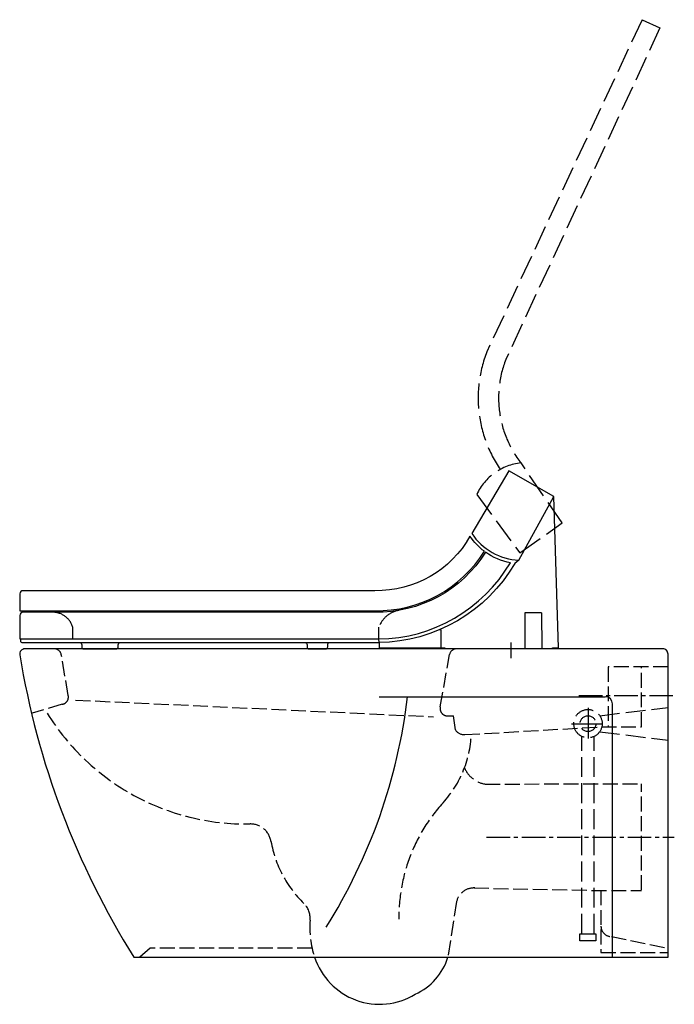
# Model space of a CAD drawing. Units: millimetres. Extents: x -620 to 6, y -160 to 782.
import ezdxf

# ---------------------------------------------------------------- set-up
doc = ezdxf.new("R2010")
doc.units = ezdxf.units.MM
for name, pattern in [('AM_DIN_F_W050', [6.25, 4.75, -1.5]), ('AM_DIN_G_W050', [13.75, 9.75, -1.5, 1, -1.5]), ('CENTER2', [1.125, 0.75, -0.125, 0.125, -0.125])]:
    doc.linetypes.add(name, pattern=pattern)

msp = doc.modelspace()

# ---------------------------------------------------------------- linework, layer by layer
at = {"color": 6, "linetype": 'AM_DIN_F_W050', "ltscale": 5}
for p, q in [((-24.79, 781.69), (-173.29, 463.91)), ((-24.79, 781.69), (-7.78, 773.79)), ((-7.78, 773.79), (-155.1, 456.76)), ((-182.95, 327.66), (-141.74, 271.67)), ((-141.74, 271.67), (-101.34, 300.42)), ((-569.19, 189.44), (-569.19, 200.45)), ((-276.6, 189.56), (-276.6, 200.56))]:
    msp.add_line(p, q, dxfattribs=at)
for p, q in [((-142.65, 264.67), (-109.21, 325.63)), ((-217.03, 198.25), (-218.41, 198.25)), ((-217.01, 180.95), (-217.03, 198.25)), ((-562.72, 185.9), (-562.72, 185.9)), ((-562.72, 185.9), (-523.82, 185.9)), ((-347.23, 185.9), (-323.5, 185.9)), ((-276.21, 134.21), (-60.07, 134.21)), ((-53.07, -115), (-53.07, 127.21)), ((-337.99, -115), (-210.46, -115))]:
    msp.add_line(p, q)
at = {"color": 7}
for p, q in [((-136.98, 214.45), (-137.02, 180.94)), ((-120.98, 214.45), (-136.98, 214.45)), ((-120.98, 214.45), (-120.87, 180.94))]:
    msp.add_line(p, q, dxfattribs=at)
at = {"color": 4, "linetype": 'AM_DIN_G_W050', "ltscale": 2}
msp.add_line((-150.01, 170.94), (-150.01, 186.15), dxfattribs=at)
at = {"color": 6, "linetype": 'AM_DIN_F_W050', "ltscale": 3}
for p, q in [((-573.62, 135.49), (-580.23, 174.62)), ((-217.8, 124.45), (-208.99, 174.63)), ((-0.01, 162.77), (-57.26, 162.77)), ((-57.26, 162.77), (-57.26, 105.26)), ((-25.28, 105.3), (-25.28, 162.77)), ((-579.28, 126.96), (-608.05, 118.4)), ((-566.58, 130.98), (-224.19, 114.96)), ((-212.14, 115.92), (-205.33, 115.92)), ((-203.3, 102.4), (-205.33, 115.92)), ((-194.36, 97.89), (-66.11, 105.26)), ((-63.71, 105.33), (-25.28, 105.31)), ((-174.87, 50.58), (-25.28, 50.93)), ((-25.28, -50.67), (-25.28, 50.93)), ((-185.7, -48.73), (-72.97, -51.07)), ((-72.97, -51.07), (-25.28, -51.07)), ((-64.15, -51.07), (-64.15, -110.49)), ((-202.23, -61.77), (-210.46, -115)), ((-54.15, -95.26), (0.01, -106.28)), ((-495.14, -106.22), (-505.22, -115)), ((-340.4, -106.22), (-495.14, -106.22)), ((-64.15, -110.49), (0.01, -110.49))]:
    msp.add_line(p, q, dxfattribs=at)
at = {"color": 4, "linetype": 'CENTER2', "ltscale": 30}
for p, q in [((-85.29, 135.49), (5.76, 135.49)), ((-173.61, 0), (5.97, 0))]:
    msp.add_line(p, q, dxfattribs=at)
at = {"color": 4, "linetype": 'AM_DIN_G_W050', "ltscale": 3}
for p, q in [((-76.55, 123.62), (-76.55, 92.93)), ((-92.32, 108.31), (-61.38, 108.31))]:
    msp.add_line(p, q, dxfattribs=at)
at = {"color": 6, "linetype": 'AM_DIN_F_W050', "ltscale": 4}
for p, q in [((-65.33, 116), (0.02, 124.01)), ((-82.42, -92.52), (-82.42, 96.2)), ((-70.69, -92.52), (-70.69, 96.2)), ((-65.33, 100.61), (0.02, 92.6))]:
    msp.add_line(p, q, dxfattribs=at)
for points in [[(-109.21, 325.63), (-152.3, 350.17), (-187.75, 290.41, 0.239798), (-142.65, 264.67), (-146.53, 261.6, -0.26195), (-276.31, 185.91), (-276.31, 180.95), (-213.51, 180.95, 0.369343), (-212.92, 180.43), (-110.81, 180.43, 0.374301), (-110.37, 180.94), (-104.78, 180.94)], [(-175.66, 273.25, -0.083707), (-189.41, 287.74, -0.277054), (-280.3, 235.59), (-616.92, 235.59, 0.414214), (-619.92, 232.59), (-619.92, 216.38), (-280.48, 216.38, 0.263434)], [(-150.82, 262.26, -0.108529), (-174.52, 272.41, -0.263176), (-280.5, 214.96), (-616.94, 214.96, 0.414214), (-619.94, 211.96), (-619.94, 189.44), (-619.33, 189.44), (-619.33, 187.9, 0.414214), (-617.33, 185.9), (-562.72, 185.9, -0.414214), (-560.72, 183.9), (-560.72, 181.96, 0.414214), (-558.72, 179.96), (-527.82, 179.96, 0.414214), (-525.82, 181.96), (-525.82, 183.9, -0.414214), (-523.82, 185.9), (-347.23, 185.9, -0.414214), (-345.23, 183.9), (-345.23, 181.96, 0.414214), (-343.23, 179.96), (-327.5, 179.96, 0.414214), (-325.5, 181.96), (-325.5, 183.9, -0.414214), (-323.5, 185.9), (-276.3, 185.9), (-276.59, 189.44, 0.262539)], [(-0.01, 175, 0.414219), (-5.01, 180), (-615.01, 179.95, 0.462499), (-619.95, 174.15, 0.09978), (-510.78, -115), (-337.99, -115, 0.483725), (-241.68, -150.4, 0.209647), (-210.46, -115), (0.01, -115)]]:
    msp.add_lwpolyline(points, format="xyb", close=True)
msp.add_lwpolyline([(-84.51, -92.52), (-68.92, -92.52), (-68.92, -99.44), (-84.51, -99.44)], close=True, dxfattribs=at)
for radius in [13.55, 7.58]:
    msp.add_circle((-76.55, 108.41), radius, dxfattribs=at)
at = {"color": 6, "linetype": 'AM_DIN_F_W050', "ltscale": 5}
for centre, radius, start, end in [((-61.38, 419.89), 120.26, 158.52609, 214.60173), ((-61.38, 419.89), 100.71, 158.52609, 218.11078), ((-135.3, 305.41), 52.59, 95.8143, 154.97503), ((-253.07, 192.12), 25, 99.87487, 160.25177), ((-588.43, 194.95), 20.01, 15.96167, 90)]:
    msp.add_arc(centre, radius, start, end, dxfattribs=at)
at = {"color": 6, "linetype": 'AM_DIN_F_W050', "ltscale": 3}
for centre, radius, start, end in [((-587.03, 173), 7, 13.45563, 90), ((-202.18, 173), 7, 90, 166.54437), ((-580.43, 133.87), 7, 279.43817, 13.45563), ((-210.99, 122.82), 7, 166.54437, 260.56183), ((-403.62, 235.87), 223.43, 211.71866, 270.99034), ((-292.12, 102.73), 104.05, 316.38738, 357.53365), ((-194.93, 107.88), 10, 213.1857, 273.28669), ((-170.64, 76.32), 26.08, 202.81676, 260.68049), ((-94.75, -76.59), 162.66, 138.61145, 180.69841), ((-399.42, -7.53), 20, 9.93384, 90.99034), ((-272.04, 14.78), 109.31, 189.93384, 225.76466), ((-185.7, -65.73), 17, 86.74496, 166.50888), ((-362.25, -77.87), 20, 355.6573, 45.76466), ((-250.74, -86.34), 91.83, 175.6573, 198.18412), ((-54.15, -85.26), 10, 180, 270.00437)]:
    msp.add_arc(centre, radius, start, end, dxfattribs=at)
for centre, radius, start, end in [((-775.52, 196.12), 530, 327.79995, 353.29233), ((-60.07, 127.21), 7, 0, 90)]:
    msp.add_arc(centre, radius, start, end)
at = {"color": 6, "linetype": 'AM_DIN_F_W050', "ltscale": 5}
msp.add_open_spline([(-101.34, 300.42), (-101.34, 300.42), (-140.62, 357.73), (-140.62, 357.73)], degree=3, dxfattribs=at)
at = {"color": 7}
msp.add_open_spline([(-619.33, 189.44), (-619.33, 189.44), (-276.59, 189.44), (-276.59, 189.44)], degree=3, dxfattribs=at)

doc.saveas('drawing.dxf')
